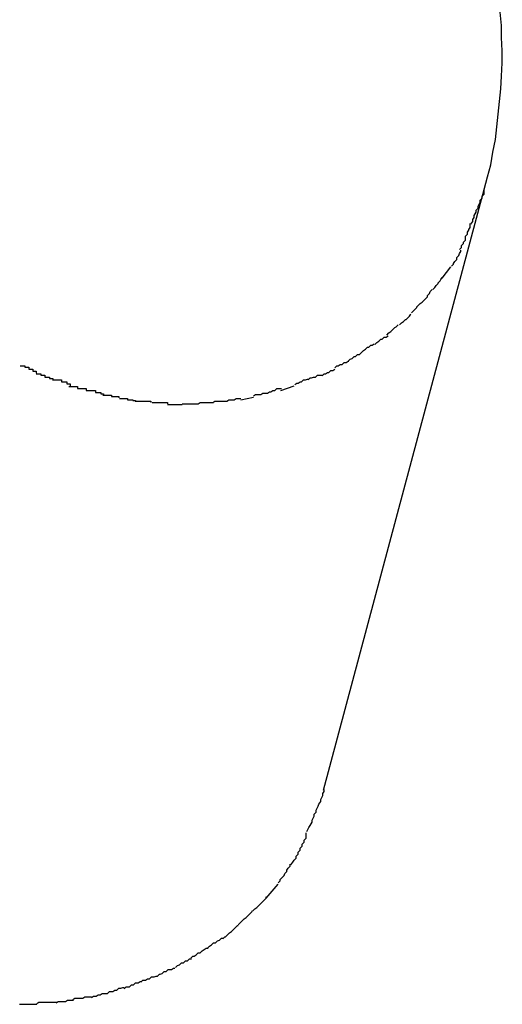
# Model space of a CAD drawing. Extents: x -101 to 101, y -57 to 57.
# Drawn here: x -52 to -52, y -3 to -2 of the extents above; entities that cross this region are included whole.
import ezdxf

# ---------------------------------------------------------------- set-up
doc = ezdxf.new("R2010")
doc.units = 0
doc.layers.get('0').update_dxf_attribs({"linetype": 'CONTINUOUS'})

msp = doc.modelspace()

# ---------------------------------------------------------------- linework, layer by layer
at = {"color": 0}
for points in [[(-52.2667, -2.4387), (-52.2662, -2.4368), (-52.2657, -2.435), (-52.2654, -2.4331), (-52.265, -2.4312), (-52.2648, -2.4293), (-52.2646, -2.4274), (-52.2644, -2.4255), (-52.2642, -2.4236), (-52.2641, -2.4217), (-52.264, -2.4197), (-52.264, -2.4179), (-52.2641, -2.4159), (-52.2641, -2.4141), (-52.2643, -2.4121)], [(-52.2908, -2.5287), (-52.2667, -2.4387)], [(-52.2687, -2.4439), (-52.2687, -2.4439), (-52.2684, -2.4435), (-52.2684, -2.4432), (-52.2682, -2.4429), (-52.2682, -2.4426), (-52.2679, -2.4421), (-52.2679, -2.4418), (-52.2676, -2.4415), (-52.2676, -2.4412), (-52.2673, -2.4406), (-52.2673, -2.4403), (-52.267, -2.44), (-52.267, -2.4397), (-52.2667, -2.4394), (-52.2667, -2.4391), (-52.2667, -2.4388), (-52.2667, -2.4386)], [(-52.2687, -2.4439), (-52.2687, -2.4439), (-52.2684, -2.4435), (-52.2684, -2.4432), (-52.2682, -2.4429), (-52.2682, -2.4426), (-52.2679, -2.4421), (-52.2679, -2.4418), (-52.2676, -2.4415), (-52.2676, -2.4412), (-52.2673, -2.4406), (-52.2673, -2.4403), (-52.267, -2.44), (-52.267, -2.4397), (-52.2667, -2.4394), (-52.2667, -2.4391), (-52.2667, -2.4388), (-52.2667, -2.4386)], [(-52.2704, -2.4477), (-52.2704, -2.4477), (-52.2701, -2.4474), (-52.2701, -2.4471), (-52.2698, -2.4468), (-52.2698, -2.4466), (-52.2695, -2.4463), (-52.2695, -2.446), (-52.2695, -2.4457), (-52.2695, -2.4457), (-52.2692, -2.4454), (-52.2692, -2.4451), (-52.269, -2.4448), (-52.269, -2.4447), (-52.2688, -2.4444), (-52.2688, -2.4441), (-52.2688, -2.4438), (-52.2688, -2.4438)], [(-52.2704, -2.4477), (-52.2704, -2.4477), (-52.2701, -2.4474), (-52.2701, -2.4471), (-52.2698, -2.4468), (-52.2698, -2.4466), (-52.2695, -2.4463), (-52.2695, -2.446), (-52.2695, -2.4457), (-52.2695, -2.4457), (-52.2692, -2.4454), (-52.2692, -2.4451), (-52.269, -2.4448), (-52.269, -2.4447), (-52.2688, -2.4444), (-52.2688, -2.4441), (-52.2688, -2.4438), (-52.2688, -2.4438)], [(-52.2716, -2.4502), (-52.2716, -2.4502), (-52.2713, -2.4499), (-52.2713, -2.4498), (-52.2711, -2.4495), (-52.2711, -2.4495), (-52.2708, -2.4492), (-52.2708, -2.4492), (-52.2708, -2.4489), (-52.2708, -2.4489), (-52.2705, -2.4486), (-52.2705, -2.4486), (-52.2704, -2.4483), (-52.2704, -2.4483), (-52.2702, -2.448), (-52.2702, -2.448), (-52.2702, -2.4478), (-52.2702, -2.4478)], [(-52.2716, -2.4502), (-52.2716, -2.4502), (-52.2713, -2.4499), (-52.2713, -2.4498), (-52.2711, -2.4495), (-52.2711, -2.4495), (-52.2708, -2.4492), (-52.2708, -2.4492), (-52.2708, -2.4489), (-52.2708, -2.4489), (-52.2705, -2.4486), (-52.2705, -2.4486), (-52.2704, -2.4483), (-52.2704, -2.4483), (-52.2702, -2.448), (-52.2702, -2.448), (-52.2702, -2.4478), (-52.2702, -2.4478)], [(-52.273, -2.452), (-52.2717, -2.4503)], [(-52.2744, -2.4537), (-52.2744, -2.4537), (-52.2741, -2.4534), (-52.2741, -2.4534), (-52.2739, -2.4531), (-52.2739, -2.4531), (-52.2736, -2.4528), (-52.2736, -2.4528), (-52.2736, -2.4527), (-52.2736, -2.4527), (-52.2733, -2.4524), (-52.2733, -2.4524), (-52.2732, -2.4522), (-52.2732, -2.4522), (-52.273, -2.4519), (-52.273, -2.4519), (-52.273, -2.4519), (-52.273, -2.4519)], [(-52.2744, -2.4537), (-52.2744, -2.4537), (-52.2741, -2.4534), (-52.2741, -2.4534), (-52.2739, -2.4531), (-52.2739, -2.4531), (-52.2736, -2.4528), (-52.2736, -2.4528), (-52.2736, -2.4527), (-52.2736, -2.4527), (-52.2733, -2.4524), (-52.2733, -2.4524), (-52.2732, -2.4522), (-52.2732, -2.4522), (-52.273, -2.4519), (-52.273, -2.4519), (-52.273, -2.4519), (-52.273, -2.4519)], [(-52.276, -2.4556), (-52.276, -2.4556), (-52.2757, -2.4553), (-52.2757, -2.4553), (-52.2755, -2.4551), (-52.2755, -2.4551), (-52.2752, -2.4548), (-52.2752, -2.4548), (-52.2752, -2.4546), (-52.2752, -2.4546), (-52.2749, -2.4543), (-52.2749, -2.4543), (-52.2748, -2.454), (-52.2748, -2.454), (-52.2745, -2.4537), (-52.2745, -2.4537), (-52.2745, -2.4537), (-52.2745, -2.4537)], [(-52.276, -2.4556), (-52.276, -2.4556), (-52.2757, -2.4553), (-52.2757, -2.4553), (-52.2755, -2.4551), (-52.2755, -2.4551), (-52.2752, -2.4548), (-52.2752, -2.4548), (-52.2752, -2.4546), (-52.2752, -2.4546), (-52.2749, -2.4543), (-52.2749, -2.4543), (-52.2748, -2.454), (-52.2748, -2.454), (-52.2745, -2.4537), (-52.2745, -2.4537), (-52.2745, -2.4537), (-52.2745, -2.4537)], [(-52.2776, -2.4572), (-52.2776, -2.4572), (-52.2773, -2.4569), (-52.2773, -2.4569), (-52.2771, -2.4567), (-52.2771, -2.4567), (-52.2768, -2.4564), (-52.2768, -2.4564), (-52.2768, -2.4563), (-52.2768, -2.4563), (-52.2765, -2.456), (-52.2765, -2.456), (-52.2763, -2.4558), (-52.2763, -2.4558), (-52.276, -2.4556), (-52.276, -2.4556), (-52.276, -2.4556), (-52.276, -2.4556)], [(-52.2776, -2.4572), (-52.2776, -2.4572), (-52.2773, -2.4569), (-52.2773, -2.4569), (-52.2771, -2.4567), (-52.2771, -2.4567), (-52.2768, -2.4564), (-52.2768, -2.4564), (-52.2768, -2.4563), (-52.2768, -2.4563), (-52.2765, -2.456), (-52.2765, -2.456), (-52.2763, -2.4558), (-52.2763, -2.4558), (-52.276, -2.4556), (-52.276, -2.4556), (-52.276, -2.4556), (-52.276, -2.4556)], [(-52.2794, -2.459), (-52.2794, -2.459), (-52.2791, -2.4587), (-52.2791, -2.4587), (-52.2788, -2.4585), (-52.2788, -2.4585), (-52.2785, -2.4582), (-52.2785, -2.4582), (-52.2784, -2.4582), (-52.2784, -2.4582), (-52.2781, -2.4579), (-52.2781, -2.4579), (-52.2779, -2.4577), (-52.2779, -2.4577), (-52.2777, -2.4574), (-52.2777, -2.4574), (-52.2777, -2.4574), (-52.2777, -2.4574)], [(-52.2794, -2.459), (-52.2794, -2.459), (-52.2791, -2.4587), (-52.2791, -2.4587), (-52.2788, -2.4585), (-52.2788, -2.4585), (-52.2785, -2.4582), (-52.2785, -2.4582), (-52.2784, -2.4582), (-52.2784, -2.4582), (-52.2781, -2.4579), (-52.2781, -2.4579), (-52.2779, -2.4577), (-52.2779, -2.4577), (-52.2777, -2.4574), (-52.2777, -2.4574), (-52.2777, -2.4574), (-52.2777, -2.4574)], [(-52.2813, -2.4605), (-52.2813, -2.4605), (-52.281, -2.4602), (-52.281, -2.4602), (-52.2807, -2.46), (-52.2807, -2.46), (-52.2804, -2.4597), (-52.2804, -2.4597), (-52.2804, -2.4597), (-52.2804, -2.4597), (-52.2801, -2.4594), (-52.2801, -2.4594), (-52.2799, -2.4593), (-52.2799, -2.4593), (-52.2796, -2.459), (-52.2796, -2.459), (-52.2796, -2.459), (-52.2796, -2.459)], [(-52.2813, -2.4605), (-52.2813, -2.4605), (-52.281, -2.4602), (-52.281, -2.4602), (-52.2807, -2.46), (-52.2807, -2.46), (-52.2804, -2.4597), (-52.2804, -2.4597), (-52.2804, -2.4597), (-52.2804, -2.4597), (-52.2801, -2.4594), (-52.2801, -2.4594), (-52.2799, -2.4593), (-52.2799, -2.4593), (-52.2796, -2.459), (-52.2796, -2.459), (-52.2796, -2.459), (-52.2796, -2.459)], [(-52.2831, -2.4619), (-52.2831, -2.4619), (-52.2828, -2.4616), (-52.2828, -2.4616), (-52.2825, -2.4614), (-52.2825, -2.4614), (-52.2822, -2.4611), (-52.2822, -2.4611), (-52.282, -2.4611), (-52.282, -2.4611), (-52.2817, -2.4608), (-52.2817, -2.4608), (-52.2814, -2.4608), (-52.2814, -2.4608), (-52.2811, -2.4606), (-52.2811, -2.4606), (-52.2811, -2.4606), (-52.2811, -2.4606)], [(-52.2831, -2.4619), (-52.2831, -2.4619), (-52.2828, -2.4616), (-52.2828, -2.4616), (-52.2825, -2.4614), (-52.2825, -2.4614), (-52.2822, -2.4611), (-52.2822, -2.4611), (-52.282, -2.4611), (-52.282, -2.4611), (-52.2817, -2.4608), (-52.2817, -2.4608), (-52.2814, -2.4608), (-52.2814, -2.4608), (-52.2811, -2.4606), (-52.2811, -2.4606), (-52.2811, -2.4606), (-52.2811, -2.4606)], [(-52.2851, -2.4631), (-52.2851, -2.4631), (-52.2848, -2.4628), (-52.2848, -2.4628), (-52.2845, -2.4626), (-52.2845, -2.4626), (-52.2842, -2.4623), (-52.2842, -2.4623), (-52.284, -2.4623), (-52.284, -2.4623), (-52.2837, -2.462), (-52.2837, -2.462), (-52.2835, -2.462), (-52.2835, -2.462), (-52.2832, -2.4618), (-52.2832, -2.4618), (-52.2832, -2.4618), (-52.2832, -2.4618)], [(-52.2851, -2.4631), (-52.2851, -2.4631), (-52.2848, -2.4628), (-52.2848, -2.4628), (-52.2845, -2.4626), (-52.2845, -2.4626), (-52.2842, -2.4623), (-52.2842, -2.4623), (-52.284, -2.4623), (-52.284, -2.4623), (-52.2837, -2.462), (-52.2837, -2.462), (-52.2835, -2.462), (-52.2835, -2.462), (-52.2832, -2.4618), (-52.2832, -2.4618), (-52.2832, -2.4618), (-52.2832, -2.4618)], [(-52.2871, -2.4644), (-52.2871, -2.4644), (-52.2868, -2.4641), (-52.2868, -2.4641), (-52.2865, -2.464), (-52.2865, -2.464), (-52.2862, -2.4637), (-52.2862, -2.4637), (-52.286, -2.4637), (-52.286, -2.4637), (-52.2857, -2.4634), (-52.2857, -2.4634), (-52.2854, -2.4634), (-52.2854, -2.4634), (-52.2851, -2.4631), (-52.2851, -2.4631), (-52.2851, -2.4631), (-52.2851, -2.4631)], [(-52.2871, -2.4644), (-52.2871, -2.4644), (-52.2868, -2.4641), (-52.2868, -2.4641), (-52.2865, -2.464), (-52.2865, -2.464), (-52.2862, -2.4637), (-52.2862, -2.4637), (-52.286, -2.4637), (-52.286, -2.4637), (-52.2857, -2.4634), (-52.2857, -2.4634), (-52.2854, -2.4634), (-52.2854, -2.4634), (-52.2851, -2.4631), (-52.2851, -2.4631), (-52.2851, -2.4631), (-52.2851, -2.4631)], [(-52.3363, -2.4651), (-52.3363, -2.4651), (-52.336, -2.4651), (-52.3359, -2.4651), (-52.3356, -2.4651), (-52.3356, -2.4653), (-52.3353, -2.4653), (-52.3353, -2.4653), (-52.335, -2.4653), (-52.335, -2.4656), (-52.3347, -2.4656), (-52.3347, -2.4656), (-52.3344, -2.4656), (-52.3344, -2.4659), (-52.3341, -2.4659), (-52.3341, -2.4659), (-52.3339, -2.4659), (-52.3339, -2.4662)], [(-52.3363, -2.4651), (-52.3363, -2.4651), (-52.336, -2.4651), (-52.3359, -2.4651), (-52.3356, -2.4651), (-52.3356, -2.4653), (-52.3353, -2.4653), (-52.3353, -2.4653), (-52.335, -2.4653), (-52.335, -2.4656), (-52.3347, -2.4656), (-52.3347, -2.4656), (-52.3344, -2.4656), (-52.3344, -2.4659), (-52.3341, -2.4659), (-52.3341, -2.4659), (-52.3339, -2.4659), (-52.3339, -2.4662)], [(-52.2891, -2.4654), (-52.2891, -2.4654), (-52.2888, -2.4651), (-52.2888, -2.4651), (-52.2886, -2.4651), (-52.2886, -2.4651), (-52.2883, -2.4649), (-52.2883, -2.4649), (-52.288, -2.4649), (-52.288, -2.4649), (-52.2877, -2.4646), (-52.2877, -2.4646), (-52.2874, -2.4646), (-52.2874, -2.4646), (-52.2871, -2.4644), (-52.2871, -2.4644), (-52.287, -2.4644), (-52.287, -2.4644)], [(-52.2891, -2.4654), (-52.2891, -2.4654), (-52.2888, -2.4651), (-52.2888, -2.4651), (-52.2886, -2.4651), (-52.2886, -2.4651), (-52.2883, -2.4649), (-52.2883, -2.4649), (-52.288, -2.4649), (-52.288, -2.4649), (-52.2877, -2.4646), (-52.2877, -2.4646), (-52.2874, -2.4646), (-52.2874, -2.4646), (-52.2871, -2.4644), (-52.2871, -2.4644), (-52.287, -2.4644), (-52.287, -2.4644)], [(-52.3339, -2.4663), (-52.3339, -2.4663), (-52.3336, -2.4663), (-52.3335, -2.4663), (-52.3332, -2.4663), (-52.3332, -2.4665), (-52.3329, -2.4665), (-52.3329, -2.4665), (-52.3326, -2.4665), (-52.3326, -2.4668), (-52.3323, -2.4668), (-52.3322, -2.4668), (-52.3319, -2.4668), (-52.3319, -2.467), (-52.3316, -2.467), (-52.3316, -2.467), (-52.3314, -2.467), (-52.3314, -2.4673)], [(-52.3339, -2.4663), (-52.3339, -2.4663), (-52.3336, -2.4663), (-52.3335, -2.4663), (-52.3332, -2.4663), (-52.3332, -2.4665), (-52.3329, -2.4665), (-52.3329, -2.4665), (-52.3326, -2.4665), (-52.3326, -2.4668), (-52.3323, -2.4668), (-52.3322, -2.4668), (-52.3319, -2.4668), (-52.3319, -2.467), (-52.3316, -2.467), (-52.3316, -2.467), (-52.3314, -2.467), (-52.3314, -2.4673)], [(-52.2931, -2.4672), (-52.2931, -2.4672), (-52.2928, -2.4669), (-52.2928, -2.4669), (-52.2926, -2.4669), (-52.2926, -2.4669), (-52.2923, -2.4668), (-52.2923, -2.4668), (-52.292, -2.4668), (-52.292, -2.4668), (-52.2917, -2.4665), (-52.2917, -2.4665), (-52.2914, -2.4665), (-52.2914, -2.4665), (-52.2911, -2.4665), (-52.2911, -2.4665), (-52.291, -2.4665), (-52.291, -2.4665)], [(-52.2931, -2.4672), (-52.2931, -2.4672), (-52.2928, -2.4669), (-52.2928, -2.4669), (-52.2926, -2.4669), (-52.2926, -2.4669), (-52.2923, -2.4668), (-52.2923, -2.4668), (-52.292, -2.4668), (-52.292, -2.4668), (-52.2917, -2.4665), (-52.2917, -2.4665), (-52.2914, -2.4665), (-52.2914, -2.4665), (-52.2911, -2.4665), (-52.2911, -2.4665), (-52.291, -2.4665), (-52.291, -2.4665)], [(-52.291, -2.4666), (-52.291, -2.4666), (-52.2907, -2.4663), (-52.2907, -2.4663), (-52.2905, -2.4663), (-52.2905, -2.4663), (-52.2902, -2.4661), (-52.2902, -2.4661), (-52.29, -2.4661), (-52.29, -2.4661), (-52.2897, -2.4658), (-52.2897, -2.4658), (-52.2894, -2.4658), (-52.2894, -2.4658), (-52.2891, -2.4656), (-52.2891, -2.4656), (-52.2891, -2.4656), (-52.2891, -2.4656)], [(-52.291, -2.4666), (-52.291, -2.4666), (-52.2907, -2.4663), (-52.2907, -2.4663), (-52.2905, -2.4663), (-52.2905, -2.4663), (-52.2902, -2.4661), (-52.2902, -2.4661), (-52.29, -2.4661), (-52.29, -2.4661), (-52.2897, -2.4658), (-52.2897, -2.4658), (-52.2894, -2.4658), (-52.2894, -2.4658), (-52.2891, -2.4656), (-52.2891, -2.4656), (-52.2891, -2.4656), (-52.2891, -2.4656)], [(-52.3314, -2.4672), (-52.3314, -2.4672), (-52.3311, -2.4672), (-52.331, -2.4672), (-52.3307, -2.4672), (-52.3307, -2.4672), (-52.3304, -2.4672), (-52.3304, -2.4672), (-52.3301, -2.4672), (-52.3301, -2.4675), (-52.3298, -2.4675), (-52.3296, -2.4675), (-52.3293, -2.4675), (-52.3293, -2.4678), (-52.329, -2.4678), (-52.329, -2.4678), (-52.3288, -2.4678), (-52.3288, -2.4681)], [(-52.3314, -2.4672), (-52.3314, -2.4672), (-52.3311, -2.4672), (-52.331, -2.4672), (-52.3307, -2.4672), (-52.3307, -2.4672), (-52.3304, -2.4672), (-52.3304, -2.4672), (-52.3301, -2.4672), (-52.3301, -2.4675), (-52.3298, -2.4675), (-52.3296, -2.4675), (-52.3293, -2.4675), (-52.3293, -2.4678), (-52.329, -2.4678), (-52.329, -2.4678), (-52.3288, -2.4678), (-52.3288, -2.4681)], [(-52.329, -2.4682), (-52.329, -2.4682), (-52.3287, -2.4682), (-52.3286, -2.4682), (-52.3283, -2.4682), (-52.3283, -2.4682), (-52.328, -2.4682), (-52.328, -2.4682), (-52.3277, -2.4682), (-52.3277, -2.4685), (-52.3274, -2.4685), (-52.3272, -2.4685), (-52.3269, -2.4685), (-52.3269, -2.4685), (-52.3266, -2.4685), (-52.3266, -2.4685), (-52.3264, -2.4685), (-52.3264, -2.4688)], [(-52.329, -2.4682), (-52.329, -2.4682), (-52.3287, -2.4682), (-52.3286, -2.4682), (-52.3283, -2.4682), (-52.3283, -2.4682), (-52.328, -2.4682), (-52.328, -2.4682), (-52.3277, -2.4682), (-52.3277, -2.4685), (-52.3274, -2.4685), (-52.3272, -2.4685), (-52.3269, -2.4685), (-52.3269, -2.4685), (-52.3266, -2.4685), (-52.3266, -2.4685), (-52.3264, -2.4685), (-52.3264, -2.4688)], [(-52.2992, -2.4692), (-52.2992, -2.4692), (-52.2989, -2.469), (-52.2989, -2.469), (-52.2987, -2.469), (-52.2987, -2.469), (-52.2984, -2.4688), (-52.2984, -2.4688), (-52.2981, -2.4688), (-52.2981, -2.4688), (-52.2978, -2.4685), (-52.2978, -2.4685), (-52.2975, -2.4685), (-52.2975, -2.4685), (-52.2972, -2.4685), (-52.2972, -2.4685), (-52.2971, -2.4685), (-52.2971, -2.4685)], [(-52.2992, -2.4692), (-52.2992, -2.4692), (-52.2989, -2.469), (-52.2989, -2.469), (-52.2987, -2.469), (-52.2987, -2.469), (-52.2984, -2.4688), (-52.2984, -2.4688), (-52.2981, -2.4688), (-52.2981, -2.4688), (-52.2978, -2.4685), (-52.2978, -2.4685), (-52.2975, -2.4685), (-52.2975, -2.4685), (-52.2972, -2.4685), (-52.2972, -2.4685), (-52.2971, -2.4685), (-52.2971, -2.4685)], [(-52.2972, -2.4688), (-52.2952, -2.4681)], [(-52.2951, -2.4679), (-52.2951, -2.4679), (-52.2948, -2.4677), (-52.2948, -2.4677), (-52.2946, -2.4677), (-52.2946, -2.4677), (-52.2943, -2.4675), (-52.2943, -2.4675), (-52.2941, -2.4675), (-52.2941, -2.4675), (-52.2938, -2.4672), (-52.2938, -2.4672), (-52.2935, -2.4672), (-52.2935, -2.4672), (-52.2932, -2.4671), (-52.2932, -2.4671), (-52.2931, -2.4671), (-52.2931, -2.4671)], [(-52.2951, -2.4679), (-52.2951, -2.4679), (-52.2948, -2.4677), (-52.2948, -2.4677), (-52.2946, -2.4677), (-52.2946, -2.4677), (-52.2943, -2.4675), (-52.2943, -2.4675), (-52.2941, -2.4675), (-52.2941, -2.4675), (-52.2938, -2.4672), (-52.2938, -2.4672), (-52.2935, -2.4672), (-52.2935, -2.4672), (-52.2932, -2.4671), (-52.2932, -2.4671), (-52.2931, -2.4671), (-52.2931, -2.4671)], [(-52.3264, -2.4688), (-52.3264, -2.4688), (-52.3261, -2.4688), (-52.3261, -2.4688), (-52.3258, -2.4688), (-52.3258, -2.4688), (-52.3255, -2.4688), (-52.3253, -2.4688), (-52.325, -2.4688), (-52.325, -2.4691), (-52.3247, -2.4691), (-52.3245, -2.4691), (-52.3242, -2.4691), (-52.3242, -2.4693), (-52.3239, -2.4693), (-52.3239, -2.4693), (-52.3238, -2.4693), (-52.3238, -2.4695)], [(-52.3264, -2.4688), (-52.3264, -2.4688), (-52.3261, -2.4688), (-52.3261, -2.4688), (-52.3258, -2.4688), (-52.3258, -2.4688), (-52.3255, -2.4688), (-52.3253, -2.4688), (-52.325, -2.4688), (-52.325, -2.4691), (-52.3247, -2.4691), (-52.3245, -2.4691), (-52.3242, -2.4691), (-52.3242, -2.4693), (-52.3239, -2.4693), (-52.3239, -2.4693), (-52.3238, -2.4693), (-52.3238, -2.4695)], [(-52.3239, -2.4695), (-52.3239, -2.4695), (-52.3236, -2.4695), (-52.3235, -2.4695), (-52.3232, -2.4695), (-52.3232, -2.4695), (-52.3229, -2.4695), (-52.3229, -2.4695), (-52.3226, -2.4695), (-52.3226, -2.4697), (-52.3223, -2.4697), (-52.3222, -2.4697), (-52.3219, -2.4697), (-52.3219, -2.4697), (-52.3216, -2.4697), (-52.3216, -2.4697), (-52.3215, -2.4697), (-52.3215, -2.4699)], [(-52.3239, -2.4695), (-52.3239, -2.4695), (-52.3236, -2.4695), (-52.3235, -2.4695), (-52.3232, -2.4695), (-52.3232, -2.4695), (-52.3229, -2.4695), (-52.3229, -2.4695), (-52.3226, -2.4695), (-52.3226, -2.4697), (-52.3223, -2.4697), (-52.3222, -2.4697), (-52.3219, -2.4697), (-52.3219, -2.4697), (-52.3216, -2.4697), (-52.3216, -2.4697), (-52.3215, -2.4697), (-52.3215, -2.4699)], [(-52.3214, -2.47), (-52.3214, -2.47), (-52.3211, -2.47), (-52.3211, -2.47), (-52.3208, -2.47), (-52.3208, -2.47), (-52.3205, -2.47), (-52.3205, -2.47), (-52.3202, -2.47), (-52.3202, -2.4702), (-52.3199, -2.4702), (-52.3197, -2.4702), (-52.3194, -2.4702), (-52.3194, -2.4703), (-52.3191, -2.4703), (-52.3191, -2.4703), (-52.319, -2.4703), (-52.319, -2.4705)], [(-52.3214, -2.47), (-52.3214, -2.47), (-52.3211, -2.47), (-52.3211, -2.47), (-52.3208, -2.47), (-52.3208, -2.47), (-52.3205, -2.47), (-52.3205, -2.47), (-52.3202, -2.47), (-52.3202, -2.4702), (-52.3199, -2.4702), (-52.3197, -2.4702), (-52.3194, -2.4702), (-52.3194, -2.4703), (-52.3191, -2.4703), (-52.3191, -2.4703), (-52.319, -2.4703), (-52.319, -2.4705)], [(-52.3053, -2.4704), (-52.3053, -2.4704), (-52.305, -2.4702), (-52.305, -2.4702), (-52.3048, -2.4702), (-52.3048, -2.4702), (-52.3045, -2.4702), (-52.3045, -2.4702), (-52.3042, -2.4702), (-52.3042, -2.4702), (-52.3039, -2.47), (-52.3039, -2.47), (-52.3036, -2.47), (-52.3036, -2.47), (-52.3033, -2.47), (-52.3033, -2.47), (-52.3032, -2.47), (-52.3032, -2.47)], [(-52.3053, -2.4704), (-52.3053, -2.4704), (-52.305, -2.4702), (-52.305, -2.4702), (-52.3048, -2.4702), (-52.3048, -2.4702), (-52.3045, -2.4702), (-52.3045, -2.4702), (-52.3042, -2.4702), (-52.3042, -2.4702), (-52.3039, -2.47), (-52.3039, -2.47), (-52.3036, -2.47), (-52.3036, -2.47), (-52.3033, -2.47), (-52.3033, -2.47), (-52.3032, -2.47), (-52.3032, -2.47)], [(-52.3032, -2.4702), (-52.3013, -2.4698)], [(-52.3013, -2.4696), (-52.3013, -2.4696), (-52.301, -2.4694), (-52.301, -2.4694), (-52.3007, -2.4694), (-52.3007, -2.4694), (-52.3004, -2.4694), (-52.3004, -2.4694), (-52.3002, -2.4694), (-52.3002, -2.4694), (-52.2999, -2.4692), (-52.2999, -2.4692), (-52.2996, -2.4692), (-52.2996, -2.4692), (-52.2993, -2.4692), (-52.2993, -2.4692), (-52.2992, -2.4692), (-52.2992, -2.4692)], [(-52.3013, -2.4696), (-52.3013, -2.4696), (-52.301, -2.4694), (-52.301, -2.4694), (-52.3007, -2.4694), (-52.3007, -2.4694), (-52.3004, -2.4694), (-52.3004, -2.4694), (-52.3002, -2.4694), (-52.3002, -2.4694), (-52.2999, -2.4692), (-52.2999, -2.4692), (-52.2996, -2.4692), (-52.2996, -2.4692), (-52.2993, -2.4692), (-52.2993, -2.4692), (-52.2992, -2.4692), (-52.2992, -2.4692)], [(-52.319, -2.4704), (-52.319, -2.4704), (-52.3187, -2.4704), (-52.3186, -2.4704), (-52.3183, -2.4704), (-52.3183, -2.4704), (-52.318, -2.4704), (-52.318, -2.4704), (-52.3177, -2.4704), (-52.3177, -2.4704), (-52.3174, -2.4704), (-52.3174, -2.4704), (-52.3171, -2.4704), (-52.3171, -2.4704), (-52.3168, -2.4704), (-52.3168, -2.4704), (-52.3167, -2.4704), (-52.3167, -2.4706)], [(-52.319, -2.4704), (-52.319, -2.4704), (-52.3187, -2.4704), (-52.3186, -2.4704), (-52.3183, -2.4704), (-52.3183, -2.4704), (-52.318, -2.4704), (-52.318, -2.4704), (-52.3177, -2.4704), (-52.3177, -2.4704), (-52.3174, -2.4704), (-52.3174, -2.4704), (-52.3171, -2.4704), (-52.3171, -2.4704), (-52.3168, -2.4704), (-52.3168, -2.4704), (-52.3167, -2.4704), (-52.3167, -2.4706)], [(-52.3165, -2.4706), (-52.3165, -2.4706), (-52.3162, -2.4706), (-52.3162, -2.4706), (-52.3159, -2.4706), (-52.3159, -2.4706), (-52.3156, -2.4706), (-52.3156, -2.4706), (-52.3153, -2.4706), (-52.3153, -2.4706), (-52.315, -2.4706), (-52.315, -2.4706), (-52.3147, -2.4706), (-52.3147, -2.4706), (-52.3144, -2.4706), (-52.3144, -2.4706), (-52.3142, -2.4706), (-52.3142, -2.4708)], [(-52.3165, -2.4706), (-52.3165, -2.4706), (-52.3162, -2.4706), (-52.3162, -2.4706), (-52.3159, -2.4706), (-52.3159, -2.4706), (-52.3156, -2.4706), (-52.3156, -2.4706), (-52.3153, -2.4706), (-52.3153, -2.4706), (-52.315, -2.4706), (-52.315, -2.4706), (-52.3147, -2.4706), (-52.3147, -2.4706), (-52.3144, -2.4706), (-52.3144, -2.4706), (-52.3142, -2.4706), (-52.3142, -2.4708)], [(-52.3142, -2.4709), (-52.3142, -2.4709), (-52.3139, -2.4709), (-52.3139, -2.4709), (-52.3136, -2.4709), (-52.3136, -2.4709), (-52.3133, -2.4709), (-52.3133, -2.4709), (-52.3131, -2.4709), (-52.3131, -2.4709), (-52.3128, -2.4709), (-52.3128, -2.4709), (-52.3125, -2.4709), (-52.3125, -2.4709), (-52.3122, -2.4709), (-52.3122, -2.4709), (-52.3122, -2.4709), (-52.3122, -2.4709), (-52.3122, -2.4709), (-52.312, -2.4709), (-52.312, -2.4709), (-52.312, -2.4709), (-52.312, -2.4709), (-52.312, -2.4709), (-52.312, -2.4709), (-52.312, -2.4709), (-52.312, -2.4709), (-52.312, -2.4709), (-52.312, -2.4709), (-52.312, -2.4709), (-52.312, -2.4709), (-52.312, -2.4709), (-52.312, -2.4709), (-52.312, -2.4709), (-52.312, -2.4709)], [(-52.3142, -2.4709), (-52.3142, -2.4709), (-52.3139, -2.4709), (-52.3139, -2.4709), (-52.3136, -2.4709), (-52.3136, -2.4709), (-52.3133, -2.4709), (-52.3133, -2.4709), (-52.3131, -2.4709), (-52.3131, -2.4709), (-52.3128, -2.4709), (-52.3128, -2.4709), (-52.3125, -2.4709), (-52.3125, -2.4709), (-52.3122, -2.4709), (-52.3122, -2.4709), (-52.3122, -2.4709), (-52.3122, -2.4709), (-52.3122, -2.4709), (-52.312, -2.4709), (-52.312, -2.4709), (-52.312, -2.4709), (-52.312, -2.4709), (-52.312, -2.4709), (-52.312, -2.4709), (-52.312, -2.4709), (-52.312, -2.4709), (-52.312, -2.4709), (-52.312, -2.4709), (-52.312, -2.4709), (-52.312, -2.4709), (-52.312, -2.4709), (-52.312, -2.4709), (-52.312, -2.4709), (-52.312, -2.4709)], [(-52.312, -2.4708), (-52.312, -2.4708), (-52.3117, -2.4708), (-52.3116, -2.4708), (-52.3113, -2.4708), (-52.3113, -2.4708), (-52.311, -2.4708), (-52.311, -2.4708), (-52.3107, -2.4708), (-52.3107, -2.4708), (-52.3104, -2.4708), (-52.3104, -2.4708), (-52.3101, -2.4708), (-52.3101, -2.4708), (-52.3098, -2.4708), (-52.3098, -2.4708), (-52.3096, -2.4708), (-52.3096, -2.4708)], [(-52.312, -2.4708), (-52.312, -2.4708), (-52.3117, -2.4708), (-52.3116, -2.4708), (-52.3113, -2.4708), (-52.3113, -2.4708), (-52.311, -2.4708), (-52.311, -2.4708), (-52.3107, -2.4708), (-52.3107, -2.4708), (-52.3104, -2.4708), (-52.3104, -2.4708), (-52.3101, -2.4708), (-52.3101, -2.4708), (-52.3098, -2.4708), (-52.3098, -2.4708), (-52.3096, -2.4708), (-52.3096, -2.4708)], [(-52.3096, -2.4708), (-52.3096, -2.4708), (-52.3093, -2.4706), (-52.3092, -2.4706), (-52.3089, -2.4706), (-52.3089, -2.4706), (-52.3086, -2.4706), (-52.3086, -2.4706), (-52.3083, -2.4706), (-52.3083, -2.4706), (-52.308, -2.4706), (-52.308, -2.4706), (-52.3077, -2.4706), (-52.3077, -2.4706), (-52.3074, -2.4706), (-52.3074, -2.4706), (-52.3073, -2.4706), (-52.3073, -2.4706)], [(-52.3096, -2.4708), (-52.3096, -2.4708), (-52.3093, -2.4706), (-52.3092, -2.4706), (-52.3089, -2.4706), (-52.3089, -2.4706), (-52.3086, -2.4706), (-52.3086, -2.4706), (-52.3083, -2.4706), (-52.3083, -2.4706), (-52.308, -2.4706), (-52.308, -2.4706), (-52.3077, -2.4706), (-52.3077, -2.4706), (-52.3074, -2.4706), (-52.3074, -2.4706), (-52.3073, -2.4706), (-52.3073, -2.4706)], [(-52.3074, -2.4706), (-52.3074, -2.4706), (-52.3071, -2.4704), (-52.3071, -2.4704), (-52.3068, -2.4704), (-52.3068, -2.4704), (-52.3065, -2.4704), (-52.3065, -2.4704), (-52.3062, -2.4704), (-52.3062, -2.4704), (-52.3059, -2.4704), (-52.3059, -2.4704), (-52.3056, -2.4704), (-52.3056, -2.4704), (-52.3053, -2.4704), (-52.3053, -2.4704), (-52.3052, -2.4704), (-52.3052, -2.4704)], [(-52.3074, -2.4706), (-52.3074, -2.4706), (-52.3071, -2.4704), (-52.3071, -2.4704), (-52.3068, -2.4704), (-52.3068, -2.4704), (-52.3065, -2.4704), (-52.3065, -2.4704), (-52.3062, -2.4704), (-52.3062, -2.4704), (-52.3059, -2.4704), (-52.3059, -2.4704), (-52.3056, -2.4704), (-52.3056, -2.4704), (-52.3053, -2.4704), (-52.3053, -2.4704), (-52.3052, -2.4704), (-52.3052, -2.4704)], [(-52.2933, -2.5349), (-52.2933, -2.5349), (-52.293, -2.5343), (-52.2928, -2.534), (-52.2925, -2.5335), (-52.2925, -2.5332), (-52.2922, -2.5326), (-52.2922, -2.5323), (-52.2919, -2.532), (-52.2919, -2.5317), (-52.2916, -2.5311), (-52.2915, -2.5308), (-52.2912, -2.5304), (-52.2912, -2.5301), (-52.2909, -2.5295), (-52.2909, -2.5292), (-52.2907, -2.5289), (-52.2907, -2.5286)], [(-52.2933, -2.5349), (-52.2933, -2.5349), (-52.293, -2.5343), (-52.2928, -2.534), (-52.2925, -2.5335), (-52.2925, -2.5332), (-52.2922, -2.5326), (-52.2922, -2.5323), (-52.2919, -2.532), (-52.2919, -2.5317), (-52.2916, -2.5311), (-52.2915, -2.5308), (-52.2912, -2.5304), (-52.2912, -2.5301), (-52.2909, -2.5295), (-52.2909, -2.5292), (-52.2907, -2.5289), (-52.2907, -2.5286)], [(-52.2957, -2.5399), (-52.2957, -2.5399), (-52.2954, -2.5395), (-52.2952, -2.5392), (-52.2949, -2.5389), (-52.2949, -2.5386), (-52.2946, -2.5383), (-52.2946, -2.538), (-52.2943, -2.5377), (-52.2943, -2.5374), (-52.294, -2.5371), (-52.294, -2.5368), (-52.2937, -2.5365), (-52.2937, -2.5362), (-52.2934, -2.5359), (-52.2934, -2.5356), (-52.2934, -2.5353), (-52.2934, -2.5351)], [(-52.2957, -2.5399), (-52.2957, -2.5399), (-52.2954, -2.5395), (-52.2952, -2.5392), (-52.2949, -2.5389), (-52.2949, -2.5386), (-52.2946, -2.5383), (-52.2946, -2.538), (-52.2943, -2.5377), (-52.2943, -2.5374), (-52.294, -2.5371), (-52.294, -2.5368), (-52.2937, -2.5365), (-52.2937, -2.5362), (-52.2934, -2.5359), (-52.2934, -2.5356), (-52.2934, -2.5353), (-52.2934, -2.5351)], [(-52.2976, -2.5426), (-52.2976, -2.5426), (-52.2973, -2.5423), (-52.2973, -2.5421), (-52.297, -2.5418), (-52.297, -2.5418), (-52.2967, -2.5415), (-52.2967, -2.5415), (-52.2966, -2.5412), (-52.2966, -2.5412), (-52.2963, -2.5409), (-52.2963, -2.5407), (-52.2961, -2.5404), (-52.2961, -2.5404), (-52.2958, -2.5401), (-52.2958, -2.5401), (-52.2958, -2.5398), (-52.2958, -2.5398)], [(-52.2976, -2.5426), (-52.2976, -2.5426), (-52.2973, -2.5423), (-52.2973, -2.5421), (-52.297, -2.5418), (-52.297, -2.5418), (-52.2967, -2.5415), (-52.2967, -2.5415), (-52.2966, -2.5412), (-52.2966, -2.5412), (-52.2963, -2.5409), (-52.2963, -2.5407), (-52.2961, -2.5404), (-52.2961, -2.5404), (-52.2958, -2.5401), (-52.2958, -2.5401), (-52.2958, -2.5398), (-52.2958, -2.5398)], [(-52.2994, -2.5449), (-52.2976, -2.5428)], [(-52.3014, -2.5468), (-52.3014, -2.5468), (-52.3011, -2.5465), (-52.3011, -2.5465), (-52.3008, -2.5463), (-52.3008, -2.5463), (-52.3005, -2.546), (-52.3005, -2.546), (-52.3003, -2.5458), (-52.3003, -2.5458), (-52.3, -2.5455), (-52.3, -2.5455), (-52.2997, -2.5452), (-52.2997, -2.5452), (-52.2994, -2.5449), (-52.2994, -2.5449), (-52.2994, -2.5447), (-52.2994, -2.5447)], [(-52.3014, -2.5468), (-52.3014, -2.5468), (-52.3011, -2.5465), (-52.3011, -2.5465), (-52.3008, -2.5463), (-52.3008, -2.5463), (-52.3005, -2.546), (-52.3005, -2.546), (-52.3003, -2.5458), (-52.3003, -2.5458), (-52.3, -2.5455), (-52.3, -2.5455), (-52.2997, -2.5452), (-52.2997, -2.5452), (-52.2994, -2.5449), (-52.2994, -2.5449), (-52.2994, -2.5447), (-52.2994, -2.5447)], [(-52.3036, -2.5489), (-52.3036, -2.5489), (-52.3033, -2.5486), (-52.3033, -2.5486), (-52.303, -2.5483), (-52.303, -2.5483), (-52.3027, -2.548), (-52.3027, -2.548), (-52.3024, -2.5478), (-52.3024, -2.5478), (-52.3021, -2.5475), (-52.3021, -2.5475), (-52.3018, -2.5472), (-52.3018, -2.5472), (-52.3015, -2.5469), (-52.3015, -2.5469), (-52.3015, -2.5468), (-52.3015, -2.5468)], [(-52.3036, -2.5489), (-52.3036, -2.5489), (-52.3033, -2.5486), (-52.3033, -2.5486), (-52.303, -2.5483), (-52.303, -2.5483), (-52.3027, -2.548), (-52.3027, -2.548), (-52.3024, -2.5478), (-52.3024, -2.5478), (-52.3021, -2.5475), (-52.3021, -2.5475), (-52.3018, -2.5472), (-52.3018, -2.5472), (-52.3015, -2.5469), (-52.3015, -2.5469), (-52.3015, -2.5468), (-52.3015, -2.5468)], [(-52.3059, -2.551), (-52.3059, -2.551), (-52.3056, -2.5507), (-52.3055, -2.5507), (-52.3052, -2.5504), (-52.3052, -2.5504), (-52.3049, -2.5501), (-52.3049, -2.5501), (-52.3046, -2.5499), (-52.3046, -2.5499), (-52.3043, -2.5496), (-52.3043, -2.5496), (-52.304, -2.5493), (-52.304, -2.5493), (-52.3037, -2.549), (-52.3037, -2.549), (-52.3036, -2.549), (-52.3036, -2.549)], [(-52.3059, -2.551), (-52.3059, -2.551), (-52.3056, -2.5507), (-52.3055, -2.5507), (-52.3052, -2.5504), (-52.3052, -2.5504), (-52.3049, -2.5501), (-52.3049, -2.5501), (-52.3046, -2.5499), (-52.3046, -2.5499), (-52.3043, -2.5496), (-52.3043, -2.5496), (-52.304, -2.5493), (-52.304, -2.5493), (-52.3037, -2.549), (-52.3037, -2.549), (-52.3036, -2.549), (-52.3036, -2.549)], [(-52.3082, -2.5524), (-52.3082, -2.5524), (-52.3079, -2.5521), (-52.3079, -2.5521), (-52.3076, -2.5519), (-52.3076, -2.5519), (-52.3073, -2.5516), (-52.3073, -2.5516), (-52.307, -2.5516), (-52.307, -2.5516), (-52.3067, -2.5513), (-52.3067, -2.5513), (-52.3064, -2.5512), (-52.3064, -2.5512), (-52.3061, -2.5509), (-52.3061, -2.5509), (-52.3059, -2.5509), (-52.3059, -2.5509)], [(-52.3082, -2.5524), (-52.3082, -2.5524), (-52.3079, -2.5521), (-52.3079, -2.5521), (-52.3076, -2.5519), (-52.3076, -2.5519), (-52.3073, -2.5516), (-52.3073, -2.5516), (-52.307, -2.5516), (-52.307, -2.5516), (-52.3067, -2.5513), (-52.3067, -2.5513), (-52.3064, -2.5512), (-52.3064, -2.5512), (-52.3061, -2.5509), (-52.3061, -2.5509), (-52.3059, -2.5509), (-52.3059, -2.5509)], [(-52.3107, -2.5539), (-52.3107, -2.5539), (-52.3104, -2.5536), (-52.3102, -2.5536), (-52.3099, -2.5534), (-52.3099, -2.5534), (-52.3096, -2.5531), (-52.3096, -2.5531), (-52.3093, -2.5531), (-52.3093, -2.5531), (-52.309, -2.5528), (-52.309, -2.5528), (-52.3087, -2.5526), (-52.3087, -2.5526), (-52.3084, -2.5524), (-52.3084, -2.5524), (-52.3081, -2.5524), (-52.3081, -2.5524)], [(-52.3107, -2.5539), (-52.3107, -2.5539), (-52.3104, -2.5536), (-52.3102, -2.5536), (-52.3099, -2.5534), (-52.3099, -2.5534), (-52.3096, -2.5531), (-52.3096, -2.5531), (-52.3093, -2.5531), (-52.3093, -2.5531), (-52.309, -2.5528), (-52.309, -2.5528), (-52.3087, -2.5526), (-52.3087, -2.5526), (-52.3084, -2.5524), (-52.3084, -2.5524), (-52.3081, -2.5524), (-52.3081, -2.5524)], [(-52.313, -2.5553), (-52.313, -2.5553), (-52.3127, -2.555), (-52.3127, -2.555), (-52.3124, -2.5549), (-52.3124, -2.5549), (-52.3121, -2.5546), (-52.3121, -2.5546), (-52.3118, -2.5546), (-52.3118, -2.5546), (-52.3115, -2.5543), (-52.3115, -2.5543), (-52.3112, -2.5543), (-52.3112, -2.5543), (-52.3109, -2.554), (-52.3109, -2.554), (-52.3106, -2.554), (-52.3106, -2.554)], [(-52.313, -2.5553), (-52.313, -2.5553), (-52.3127, -2.555), (-52.3127, -2.555), (-52.3124, -2.5549), (-52.3124, -2.5549), (-52.3121, -2.5546), (-52.3121, -2.5546), (-52.3118, -2.5546), (-52.3118, -2.5546), (-52.3115, -2.5543), (-52.3115, -2.5543), (-52.3112, -2.5543), (-52.3112, -2.5543), (-52.3109, -2.554), (-52.3109, -2.554), (-52.3106, -2.554), (-52.3106, -2.554)], [(-52.3157, -2.5566), (-52.3157, -2.5566), (-52.3154, -2.5563), (-52.3153, -2.5563), (-52.315, -2.5562), (-52.315, -2.5562), (-52.3147, -2.5559), (-52.3147, -2.5559), (-52.3144, -2.5559), (-52.3144, -2.5559), (-52.3141, -2.5556), (-52.3139, -2.5556), (-52.3136, -2.5556), (-52.3136, -2.5556), (-52.3133, -2.5554), (-52.3133, -2.5554), (-52.3131, -2.5554), (-52.3131, -2.5554)], [(-52.3157, -2.5566), (-52.3157, -2.5566), (-52.3154, -2.5563), (-52.3153, -2.5563), (-52.315, -2.5562), (-52.315, -2.5562), (-52.3147, -2.5559), (-52.3147, -2.5559), (-52.3144, -2.5559), (-52.3144, -2.5559), (-52.3141, -2.5556), (-52.3139, -2.5556), (-52.3136, -2.5556), (-52.3136, -2.5556), (-52.3133, -2.5554), (-52.3133, -2.5554), (-52.3131, -2.5554), (-52.3131, -2.5554)], [(-52.3182, -2.5575), (-52.3182, -2.5575), (-52.3179, -2.5572), (-52.3178, -2.5572), (-52.3175, -2.5572), (-52.3175, -2.5572), (-52.3172, -2.557), (-52.3172, -2.557), (-52.3169, -2.557), (-52.3169, -2.557), (-52.3166, -2.5567), (-52.3165, -2.5567), (-52.3162, -2.5567), (-52.3162, -2.5567), (-52.3159, -2.5566), (-52.3159, -2.5566), (-52.3157, -2.5566), (-52.3157, -2.5566)], [(-52.3182, -2.5575), (-52.3182, -2.5575), (-52.3179, -2.5572), (-52.3178, -2.5572), (-52.3175, -2.5572), (-52.3175, -2.5572), (-52.3172, -2.557), (-52.3172, -2.557), (-52.3169, -2.557), (-52.3169, -2.557), (-52.3166, -2.5567), (-52.3165, -2.5567), (-52.3162, -2.5567), (-52.3162, -2.5567), (-52.3159, -2.5566), (-52.3159, -2.5566), (-52.3157, -2.5566), (-52.3157, -2.5566)], [(-52.3232, -2.5592), (-52.3232, -2.5592), (-52.3229, -2.5589), (-52.3227, -2.5589), (-52.3224, -2.5589), (-52.3224, -2.5589), (-52.3221, -2.5587), (-52.3221, -2.5587), (-52.3218, -2.5587), (-52.3218, -2.5587), (-52.3215, -2.5584), (-52.3215, -2.5584), (-52.3212, -2.5584), (-52.3212, -2.5584), (-52.3209, -2.5583), (-52.3209, -2.5583), (-52.3207, -2.5583), (-52.3207, -2.5583)], [(-52.3232, -2.5592), (-52.3232, -2.5592), (-52.3229, -2.5589), (-52.3227, -2.5589), (-52.3224, -2.5589), (-52.3224, -2.5589), (-52.3221, -2.5587), (-52.3221, -2.5587), (-52.3218, -2.5587), (-52.3218, -2.5587), (-52.3215, -2.5584), (-52.3215, -2.5584), (-52.3212, -2.5584), (-52.3212, -2.5584), (-52.3209, -2.5583), (-52.3209, -2.5583), (-52.3207, -2.5583), (-52.3207, -2.5583)], [(-52.3207, -2.5585), (-52.3207, -2.5585), (-52.3204, -2.5582), (-52.3202, -2.5582), (-52.3199, -2.5582), (-52.3199, -2.5582), (-52.3196, -2.5579), (-52.3196, -2.5579), (-52.3193, -2.5579), (-52.3193, -2.5579), (-52.319, -2.5576), (-52.3189, -2.5576), (-52.3186, -2.5576), (-52.3186, -2.5576), (-52.3183, -2.5574), (-52.3183, -2.5574), (-52.3181, -2.5574), (-52.3181, -2.5574)], [(-52.3207, -2.5585), (-52.3207, -2.5585), (-52.3204, -2.5582), (-52.3202, -2.5582), (-52.3199, -2.5582), (-52.3199, -2.5582), (-52.3196, -2.5579), (-52.3196, -2.5579), (-52.3193, -2.5579), (-52.3193, -2.5579), (-52.319, -2.5576), (-52.3189, -2.5576), (-52.3186, -2.5576), (-52.3186, -2.5576), (-52.3183, -2.5574), (-52.3183, -2.5574), (-52.3181, -2.5574), (-52.3181, -2.5574)], [(-52.3284, -2.5601), (-52.3284, -2.5601), (-52.3281, -2.5599), (-52.3279, -2.5599), (-52.3276, -2.5599), (-52.3276, -2.5599), (-52.3273, -2.5599), (-52.3272, -2.5599), (-52.3269, -2.5599), (-52.3269, -2.5599), (-52.3266, -2.5597), (-52.3264, -2.5597), (-52.3261, -2.5597), (-52.3261, -2.5597), (-52.3258, -2.5597), (-52.3258, -2.5597), (-52.3256, -2.5597), (-52.3256, -2.5597)], [(-52.3284, -2.5601), (-52.3284, -2.5601), (-52.3281, -2.5599), (-52.3279, -2.5599), (-52.3276, -2.5599), (-52.3276, -2.5599), (-52.3273, -2.5599), (-52.3272, -2.5599), (-52.3269, -2.5599), (-52.3269, -2.5599), (-52.3266, -2.5597), (-52.3264, -2.5597), (-52.3261, -2.5597), (-52.3261, -2.5597), (-52.3258, -2.5597), (-52.3258, -2.5597), (-52.3256, -2.5597), (-52.3256, -2.5597)], [(-52.3256, -2.5598), (-52.3256, -2.5598), (-52.3253, -2.5596), (-52.3252, -2.5596), (-52.3249, -2.5596), (-52.3249, -2.5596), (-52.3246, -2.5594), (-52.3246, -2.5594), (-52.3243, -2.5594), (-52.3243, -2.5594), (-52.324, -2.5592), (-52.324, -2.5592), (-52.3237, -2.5592), (-52.3237, -2.5592), (-52.3234, -2.5592), (-52.3234, -2.5592), (-52.3232, -2.5592), (-52.3232, -2.5592)], [(-52.3256, -2.5598), (-52.3256, -2.5598), (-52.3253, -2.5596), (-52.3252, -2.5596), (-52.3249, -2.5596), (-52.3249, -2.5596), (-52.3246, -2.5594), (-52.3246, -2.5594), (-52.3243, -2.5594), (-52.3243, -2.5594), (-52.324, -2.5592), (-52.324, -2.5592), (-52.3237, -2.5592), (-52.3237, -2.5592), (-52.3234, -2.5592), (-52.3234, -2.5592), (-52.3232, -2.5592), (-52.3232, -2.5592)], [(-52.3364, -2.5608), (-52.3362, -2.5608), (-52.3362, -2.5608), (-52.3362, -2.5608), (-52.3362, -2.5608), (-52.3362, -2.5608), (-52.3362, -2.5608), (-52.3362, -2.5608), (-52.3362, -2.5608), (-52.3362, -2.5608), (-52.3359, -2.5608), (-52.3358, -2.5608), (-52.3355, -2.5608), (-52.3355, -2.5608), (-52.3352, -2.5608), (-52.3352, -2.5608), (-52.3349, -2.5608), (-52.3349, -2.5608), (-52.3346, -2.5608), (-52.3345, -2.5608), (-52.3342, -2.5608), (-52.3342, -2.5608), (-52.3339, -2.5608), (-52.3339, -2.5608), (-52.3338, -2.5608), (-52.3338, -2.5608)], [(-52.3364, -2.5608), (-52.3362, -2.5608), (-52.3362, -2.5608), (-52.3362, -2.5608), (-52.3362, -2.5608), (-52.3362, -2.5608), (-52.3362, -2.5608), (-52.3362, -2.5608), (-52.3362, -2.5608), (-52.3362, -2.5608), (-52.3359, -2.5608), (-52.3358, -2.5608), (-52.3355, -2.5608), (-52.3355, -2.5608), (-52.3352, -2.5608), (-52.3352, -2.5608), (-52.3349, -2.5608), (-52.3349, -2.5608), (-52.3346, -2.5608), (-52.3345, -2.5608), (-52.3342, -2.5608), (-52.3342, -2.5608), (-52.3339, -2.5608), (-52.3339, -2.5608), (-52.3338, -2.5608), (-52.3338, -2.5608)], [(-52.3338, -2.5607), (-52.3338, -2.5607), (-52.3335, -2.5605), (-52.3332, -2.5605), (-52.3329, -2.5605), (-52.3329, -2.5605), (-52.3326, -2.5605), (-52.3324, -2.5605), (-52.3321, -2.5605), (-52.3321, -2.5605), (-52.3318, -2.5605), (-52.3316, -2.5605), (-52.3313, -2.5605), (-52.3313, -2.5605), (-52.331, -2.5605), (-52.331, -2.5605), (-52.3308, -2.5605), (-52.3308, -2.5605)], [(-52.3338, -2.5607), (-52.3338, -2.5607), (-52.3335, -2.5605), (-52.3332, -2.5605), (-52.3329, -2.5605), (-52.3329, -2.5605), (-52.3326, -2.5605), (-52.3324, -2.5605), (-52.3321, -2.5605), (-52.3321, -2.5605), (-52.3318, -2.5605), (-52.3316, -2.5605), (-52.3313, -2.5605), (-52.3313, -2.5605), (-52.331, -2.5605), (-52.331, -2.5605), (-52.3308, -2.5605), (-52.3308, -2.5605)], [(-52.3309, -2.5606), (-52.3309, -2.5606), (-52.3306, -2.5604), (-52.3305, -2.5604), (-52.3302, -2.5604), (-52.3302, -2.5604), (-52.3299, -2.5604), (-52.3298, -2.5604), (-52.3295, -2.5604), (-52.3295, -2.5604), (-52.3292, -2.5602), (-52.329, -2.5602), (-52.3287, -2.5602), (-52.3287, -2.5602), (-52.3284, -2.5602), (-52.3284, -2.5602), (-52.3283, -2.5602), (-52.3283, -2.5602)], [(-52.3309, -2.5606), (-52.3309, -2.5606), (-52.3306, -2.5604), (-52.3305, -2.5604), (-52.3302, -2.5604), (-52.3302, -2.5604), (-52.3299, -2.5604), (-52.3298, -2.5604), (-52.3295, -2.5604), (-52.3295, -2.5604), (-52.3292, -2.5602), (-52.329, -2.5602), (-52.3287, -2.5602), (-52.3287, -2.5602), (-52.3284, -2.5602), (-52.3284, -2.5602), (-52.3283, -2.5602), (-52.3283, -2.5602)]]:
    msp.add_lwpolyline(points, dxfattribs=at)

doc.saveas('drawing.dxf')
